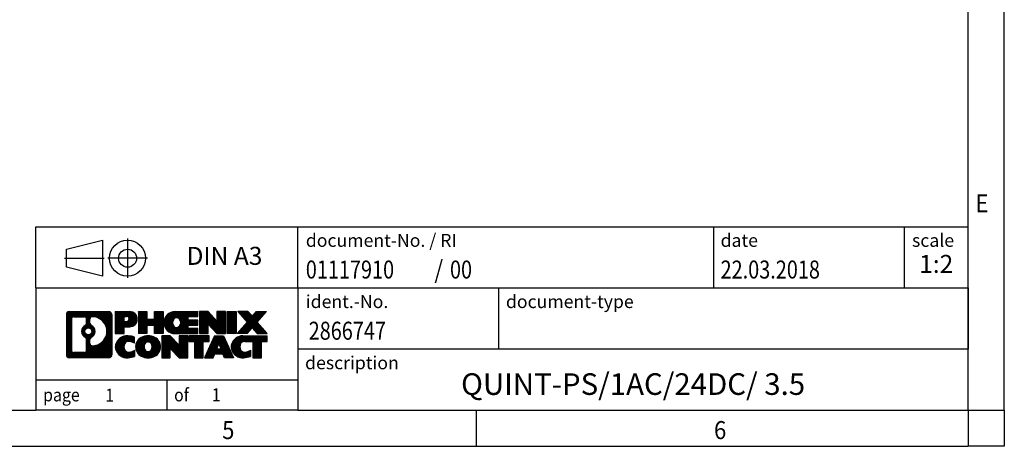
# Model space of a CAD drawing. Units: millimetres. Extents: x -1297 to -877, y -1215 to -918.
# Drawn here: x -1013 to -877, y -1215 to -1156 of the extents above; entities that cross this region are included whole.
import ezdxf

# ---------------------------------------------------------------- set-up
doc = ezdxf.new("R2010")
doc.units = ezdxf.units.MM
doc.linetypes.add('DOT_CENTER', pattern=[14, 12, -1, 0, -1])
doc.linetypes.add('PHANTOM', pattern=[13, 10, -1, 0, -1, 0, -1])
doc.layers.add('1', color=7, linetype='Continuous')
doc.styles.add('CONVERTER_11', font='txt.shx', dxfattribs={"width": 0.9})
doc.styles.add('CONVERTER_12', font='txt.shx', dxfattribs={"width": 0.81})
doc.styles.add('CONVERTER_13', font='txt.shx', dxfattribs={"width": 0.72})
doc.styles.add('CONVERTER_14', font='txt.shx', dxfattribs={"width": 0.855})
pattern_1 = [(45, (62.7811309658083, -72.3161373035813), (-0.1414213562373095, 0), [])]

# ---------------------------------------------------------------- blocks, each defined once
blk = doc.blocks.new('_rahmen', base_point=(-881.6344936962582, -1215.20573424324))
at = {"layer": '1', "linetype": 'Continuous'}
h = blk.add_hatch(dxfattribs=at)
h.set_pattern_fill('CUSTOM20', color=2, scale=0.1, angle=45, pattern_type=2)
h.set_pattern_definition(pattern_1)
edge = h.paths.add_edge_path()
edge.add_line((-1000.620842014962, -1196.923478858641), (-1000.620842014962, -1202.487989627841))
edge.add_arc((-1001.045086630346, -1202.487989627841), 0.4242446153830315, 270, 360, ccw=False)
edge.add_line((-1001.045086630346, -1202.912234243224), (-1006.518398721063, -1202.912234243224))
edge.add_arc((-1006.518398721063, -1202.487989627841), 0.4242446153830315, 180, 270, ccw=False)
edge.add_line((-1006.942643336446, -1202.487989627841), (-1006.942643336446, -1196.923478858641))
edge.add_arc((-1006.518398721063, -1196.923478858641), 0.424244615383941, 90, 180, ccw=False)
edge.add_line((-1006.518398721063, -1196.499234243257), (-1001.045086630346, -1196.499234243257))
edge.add_arc((-1001.045086630346, -1196.923478858641), 0.424244615383941, 0, 90, ccw=False)
edge = h.paths.add_edge_path(flags=16)
edge.add_arc((-1005.924504044316, -1201.883961764591), 0.3157169230760246, 180, 270)
edge.add_line((-1005.924504044316, -1202.199678687667), (-1004.448670783307, -1202.199678687667))
edge.add_arc((-1004.448670783307, -1201.883961764591), 0.3157169230760246, 270, 360)
edge.add_line((-1004.13295386023, -1201.883961764591), (-1004.13295386023, -1200.353190833059))
edge.add_arc((-1004.448670783307, -1200.353190833059), 0.3157169230769341, 0, 64.80558935139767)
edge.add_arc((-1003.926086335732, -1199.242361086996), 0.9118975235569475, 115.19441064851051, 244.8055893515139, ccw=False)
edge.add_arc((-1004.448670783307, -1198.131531340934), 0.3157169230765166, 295.1944106486199, 360)
edge.add_line((-1004.13295386023, -1198.131531340934), (-1004.13295386023, -1197.527506721873))
edge.add_arc((-1004.448670783307, -1197.527506721873), 0.3157169230769341, 0, 90)
edge.add_line((-1004.448670783307, -1197.211789798797), (-1005.924504044316, -1197.211789798797))
edge.add_arc((-1005.924504044316, -1197.527506721873), 0.3157169230757972, 90, 180)
edge.add_line((-1006.240220967392, -1197.527506721873), (-1006.240220967392, -1201.883961764591))
edge = h.paths.add_edge_path(flags=16)
edge.add_arc((-1003.348955357785, -1200.351502686965), 0.3157169230769098, 115.3740086782794, 180)
edge.add_line((-1003.664672280861, -1200.351502686965), (-1003.664672280861, -1200.93335409366))
edge.add_arc((-1003.348955357785, -1200.93335409366), 0.3157169230760246, 180, 269.8110329575211)
edge.add_arc((-1003.343339222475, -1199.230519146091), 2.018561131933151, 269.8110329575971, 450.1889670424029)
edge.add_arc((-1003.348955357785, -1197.527684198522), 0.315716923076013, 90.18896704247891, 180)
edge.add_line((-1003.664672280861, -1197.527684198522), (-1003.664672280861, -1198.133219487028))
edge.add_arc((-1003.348955357785, -1198.133219487028), 0.3157169230760246, 180, 244.6259913217029)
edge.add_arc((-1003.874998055873, -1199.242361086996), 0.9118481501446578, -64.62599132180969, 64.6259913217852, ccw=False)
edge = h.paths.add_edge_path(flags=16)
edge.add_arc((-1003.898813070545, -1199.242361086996), 0.470978932777939, 0, 360)
h = blk.add_hatch(dxfattribs=at)
h.set_pattern_fill('CUSTOM21', color=2, scale=0.1, angle=45, pattern_type=2)
h.set_pattern_definition(pattern_1)
edge = h.paths.add_edge_path()
edge.add_line((-1000.620842014962, -1196.923478858641), (-1000.620842014962, -1202.487989627841))
edge.add_arc((-1001.045086630346, -1202.487989627841), 0.4242446153830315, 270, 360, ccw=False)
edge.add_line((-1001.045086630346, -1202.912234243224), (-1006.518398721063, -1202.912234243224))
edge.add_arc((-1006.518398721063, -1202.487989627841), 0.4242446153830315, 180, 270, ccw=False)
edge.add_line((-1006.942643336446, -1202.487989627841), (-1006.942643336446, -1196.923478858641))
edge.add_arc((-1006.518398721063, -1196.923478858641), 0.424244615383941, 90, 180, ccw=False)
edge.add_line((-1006.518398721063, -1196.499234243257), (-1001.045086630346, -1196.499234243257))
edge.add_arc((-1001.045086630346, -1196.923478858641), 0.424244615383941, 0, 90, ccw=False)
edge = h.paths.add_edge_path(flags=16)
edge.add_arc((-1005.924504044316, -1201.883961764591), 0.3157169230760246, 180, 270)
edge.add_line((-1005.924504044316, -1202.199678687667), (-1004.448670783307, -1202.199678687667))
edge.add_arc((-1004.448670783307, -1201.883961764591), 0.3157169230760246, 270, 360)
edge.add_line((-1004.13295386023, -1201.883961764591), (-1004.13295386023, -1200.353190833059))
edge.add_arc((-1004.448670783307, -1200.353190833059), 0.3157169230769341, 0, 64.80558935139767)
edge.add_arc((-1003.926086335732, -1199.242361086996), 0.9118975235569475, 115.19441064851051, 244.8055893515139, ccw=False)
edge.add_arc((-1004.448670783307, -1198.131531340934), 0.3157169230765166, 295.1944106486199, 360)
edge.add_line((-1004.13295386023, -1198.131531340934), (-1004.13295386023, -1197.527506721873))
edge.add_arc((-1004.448670783307, -1197.527506721873), 0.3157169230769341, 0, 90)
edge.add_line((-1004.448670783307, -1197.211789798797), (-1005.924504044316, -1197.211789798797))
edge.add_arc((-1005.924504044316, -1197.527506721873), 0.3157169230757972, 90, 180)
edge.add_line((-1006.240220967392, -1197.527506721873), (-1006.240220967392, -1201.883961764591))
edge = h.paths.add_edge_path(flags=16)
edge.add_arc((-1003.348955357785, -1200.351502686965), 0.3157169230769098, 115.3740086782794, 180)
edge.add_line((-1003.664672280861, -1200.351502686965), (-1003.664672280861, -1200.93335409366))
edge.add_arc((-1003.348955357785, -1200.93335409366), 0.3157169230760246, 180, 269.8110329575211)
edge.add_arc((-1003.343339222475, -1199.230519146091), 2.018561131933151, 269.8110329575971, 450.1889670424029)
edge.add_arc((-1003.348955357785, -1197.527684198522), 0.315716923076013, 90.18896704247891, 180)
edge.add_line((-1003.664672280861, -1197.527684198522), (-1003.664672280861, -1198.133219487028))
edge.add_arc((-1003.348955357785, -1198.133219487028), 0.3157169230760246, 180, 244.6259913217029)
edge.add_arc((-1003.874998055873, -1199.242361086996), 0.9118481501446578, -64.62599132180969, 64.6259913217852, ccw=False)
edge = h.paths.add_edge_path(flags=16)
edge.add_arc((-1003.898813070545, -1199.242361086996), 0.470978932777939, 0, 360)
h = blk.add_hatch(dxfattribs=at)
h.set_pattern_fill('CUSTOM14', color=2, scale=0.1, angle=45, pattern_type=2)
h.set_pattern_definition(pattern_1)
edge = h.paths.add_edge_path()
edge.add_line((-998.1444529360609, -1198.609965525906), (-998.9032205238414, -1198.609965525906))
edge.add_line((-998.9032205238414, -1198.609965525906), (-998.9032205238414, -1199.55304376705))
edge.add_line((-998.9032205238414, -1199.55304376705), (-1000.143724934095, -1199.55304376705))
edge.add_line((-1000.143724934095, -1199.55304376705), (-1000.143724934095, -1196.499234243239))
edge.add_line((-1000.143724934095, -1196.499234243239), (-998.1444529360609, -1196.499234243239))
edge.add_arc((-998.1444529360609, -1197.554599884572), 1.055365641333992, -90, 90, ccw=False)
edge = h.paths.add_edge_path(flags=16)
edge.add_arc((-998.5859254622993, -1197.51520391335), 0.3528638246709761, 270, 450)
edge.add_line((-998.5859254622993, -1197.162340088679), (-998.9032205238414, -1197.162340088679))
edge.add_line((-998.9032205238414, -1197.162340088679), (-998.9032205238414, -1197.868067738021))
edge.add_line((-998.9032205238414, -1197.868067738021), (-998.5859254622993, -1197.868067738021))
h = blk.add_hatch(dxfattribs=at)
h.set_pattern_fill('CUSTOM15', color=2, scale=0.1, angle=45, pattern_type=2)
h.set_pattern_definition(pattern_1)
edge = h.paths.add_edge_path()
edge.add_line((-998.1444529360609, -1198.609965525906), (-998.9032205238414, -1198.609965525906))
edge.add_line((-998.9032205238414, -1198.609965525906), (-998.9032205238414, -1199.55304376705))
edge.add_line((-998.9032205238414, -1199.55304376705), (-1000.143724934095, -1199.55304376705))
edge.add_line((-1000.143724934095, -1199.55304376705), (-1000.143724934095, -1196.499234243239))
edge.add_line((-1000.143724934095, -1196.499234243239), (-998.1444529360609, -1196.499234243239))
edge.add_arc((-998.1444529360609, -1197.554599884572), 1.055365641333992, -90, 90, ccw=False)
edge = h.paths.add_edge_path(flags=16)
edge.add_arc((-998.5859254622993, -1197.51520391335), 0.3528638246709761, 270, 450)
edge.add_line((-998.5859254622993, -1197.162340088679), (-998.9032205238414, -1197.162340088679))
edge.add_line((-998.9032205238414, -1197.162340088679), (-998.9032205238414, -1197.868067738021))
edge.add_line((-998.9032205238414, -1197.868067738021), (-998.5859254622993, -1197.868067738021))
h = blk.add_hatch(dxfattribs=at)
h.set_pattern_fill('CUSTOM0', color=2, scale=0.1, angle=45, pattern_type=2)
h.set_pattern_definition(pattern_1)
h.paths.add_polyline_path([(-993.5117975100471, -1199.55304376705), (-994.7045902122136, -1199.55304376705), (-994.7045902122136, -1198.418771658206), (-995.754247790121, -1198.418771658206), (-995.754247790121, -1199.55304376705), (-996.9470404922876, -1199.55304376705), (-996.9470404922876, -1196.499234243239), (-995.754247790121, -1196.499234243239), (-995.754247790121, -1197.568067576573), (-994.7045902122136, -1197.568067576573), (-994.7045902122136, -1196.499234243239), (-993.5117975100471, -1196.499234243239)])
h = blk.add_hatch(dxfattribs=at)
h.set_pattern_fill('CUSTOM1', color=2, scale=0.1, angle=45, pattern_type=2)
h.set_pattern_definition(pattern_1)
h.paths.add_polyline_path([(-993.5117975100471, -1199.55304376705), (-994.7045902122136, -1199.55304376705), (-994.7045902122136, -1198.418771658206), (-995.754247790121, -1198.418771658206), (-995.754247790121, -1199.55304376705), (-996.9470404922876, -1199.55304376705), (-996.9470404922876, -1196.499234243239), (-995.754247790121, -1196.499234243239), (-995.754247790121, -1197.568067576573), (-994.7045902122136, -1197.568067576573), (-994.7045902122136, -1196.499234243239), (-993.5117975100471, -1196.499234243239)])
h = blk.add_hatch(dxfattribs=at)
h.set_pattern_fill('CUSTOM18', color=2, scale=0.1, angle=45, pattern_type=2)
h.set_pattern_definition(pattern_1)
edge = h.paths.add_edge_path()
edge.add_line((-988.6929149932926, -1197.197247848682), (-990.0288428197202, -1197.197247848682))
edge.add_line((-990.0288428197202, -1197.197247848682), (-990.0288428197202, -1197.677132202423))
edge.add_line((-990.0288428197202, -1197.677132202423), (-988.6929149932926, -1197.677132202423))
edge.add_line((-988.6929149932926, -1197.677132202423), (-988.6929149932926, -1198.375145807866))
edge.add_line((-988.6929149932926, -1198.375145807866), (-990.0288428197202, -1198.375145807866))
edge.add_line((-990.0288428197202, -1198.375145807866), (-990.0288428197202, -1198.855030161607))
edge.add_line((-990.0288428197202, -1198.855030161607), (-988.6929149932926, -1198.855030161607))
edge.add_line((-988.6929149932926, -1198.855030161607), (-988.6929149932926, -1199.55304376705))
edge.add_line((-988.6929149932926, -1199.55304376705), (-991.8432347170735, -1199.55304376705))
edge.add_arc((-991.8432347170735, -1198.026139005145), 1.526904761906053, 90, 270, ccw=False)
edge.add_line((-991.8432347170735, -1196.499234243239), (-988.6929149932926, -1196.499234243239))
edge.add_line((-988.6929149932926, -1196.499234243239), (-988.6929149932926, -1197.197247848682))
edge = h.paths.add_edge_path(flags=16)
edge.add_arc((-991.6269627069083, -1197.869407827024), 0.5179085730130512, 38.12041979709668, 141.8795802029111)
edge.add_arc((-991.4272226705621, -1198.026139005145), 0.7717997786797746, 141.879580202841, 218.1204197970926)
edge.add_arc((-991.6269627069083, -1198.182870183265), 0.5179085730131405, 218.1204197970889, 321.8795802029033)
edge.add_arc((-991.8267027432545, -1198.026139005145), 0.7717997786788939, 321.879580202897, 398.1204197971695)
h = blk.add_hatch(dxfattribs=at)
h.set_pattern_fill('CUSTOM19', color=2, scale=0.1, angle=45, pattern_type=2)
h.set_pattern_definition(pattern_1)
edge = h.paths.add_edge_path()
edge.add_line((-988.6929149932926, -1197.197247848682), (-990.0288428197202, -1197.197247848682))
edge.add_line((-990.0288428197202, -1197.197247848682), (-990.0288428197202, -1197.677132202423))
edge.add_line((-990.0288428197202, -1197.677132202423), (-988.6929149932926, -1197.677132202423))
edge.add_line((-988.6929149932926, -1197.677132202423), (-988.6929149932926, -1198.375145807866))
edge.add_line((-988.6929149932926, -1198.375145807866), (-990.0288428197202, -1198.375145807866))
edge.add_line((-990.0288428197202, -1198.375145807866), (-990.0288428197202, -1198.855030161607))
edge.add_line((-990.0288428197202, -1198.855030161607), (-988.6929149932926, -1198.855030161607))
edge.add_line((-988.6929149932926, -1198.855030161607), (-988.6929149932926, -1199.55304376705))
edge.add_line((-988.6929149932926, -1199.55304376705), (-991.8432347170735, -1199.55304376705))
edge.add_arc((-991.8432347170735, -1198.026139005145), 1.526904761906053, 90, 270, ccw=False)
edge.add_line((-991.8432347170735, -1196.499234243239), (-988.6929149932926, -1196.499234243239))
edge.add_line((-988.6929149932926, -1196.499234243239), (-988.6929149932926, -1197.197247848682))
edge = h.paths.add_edge_path(flags=16)
edge.add_arc((-991.6269627069083, -1197.869407827024), 0.5179085730130512, 38.12041979709668, 141.8795802029111)
edge.add_arc((-991.4272226705621, -1198.026139005145), 0.7717997786797746, 141.879580202841, 218.1204197970926)
edge.add_arc((-991.6269627069083, -1198.182870183265), 0.5179085730131405, 218.1204197970889, 321.8795802029033)
edge.add_arc((-991.8267027432545, -1198.026139005145), 0.7717997786788939, 321.879580202897, 398.1204197971695)
h = blk.add_hatch(dxfattribs=at)
h.set_pattern_fill('CUSTOM4', color=2, scale=0.1, angle=45, pattern_type=2)
h.set_pattern_definition(pattern_1)
h.paths.add_polyline_path([(-986.0210593404391, -1197.808009753444), (-987.2615637506932, -1196.499234243239), (-988.4543564528597, -1196.499234243239), (-988.4543564528597, -1199.55304376705), (-987.2615637506932, -1199.55304376705), (-987.2615637506932, -1198.244268256845), (-986.0210593404391, -1199.55304376705), (-984.8282666382725, -1199.55304376705), (-984.8282666382725, -1196.499234243239), (-986.0210593404391, -1196.499234243239)])
h = blk.add_hatch(dxfattribs=at)
h.set_pattern_fill('CUSTOM5', color=2, scale=0.1, angle=45, pattern_type=2)
h.set_pattern_definition(pattern_1)
h.paths.add_polyline_path([(-986.0210593404391, -1197.808009753444), (-987.2615637506932, -1196.499234243239), (-988.4543564528597, -1196.499234243239), (-988.4543564528597, -1199.55304376705), (-987.2615637506932, -1199.55304376705), (-987.2615637506932, -1198.244268256845), (-986.0210593404391, -1199.55304376705), (-984.8282666382725, -1199.55304376705), (-984.8282666382725, -1196.499234243239), (-986.0210593404391, -1196.499234243239)])
h = blk.add_hatch(dxfattribs=at)
h.set_pattern_fill('CUSTOM10', color=2, scale=0.1, angle=45, pattern_type=2)
h.set_pattern_definition(pattern_1)
h.paths.add_polyline_path([(-983.3492036875857, -1199.55304376705), (-984.5897080978386, -1199.55304376705), (-984.5897080978386, -1196.499234243239), (-983.3492036875857, -1196.499234243239)])
h = blk.add_hatch(dxfattribs=at)
h.set_pattern_fill('CUSTOM11', color=2, scale=0.1, angle=45, pattern_type=2)
h.set_pattern_definition(pattern_1)
h.paths.add_polyline_path([(-983.3492036875857, -1199.55304376705), (-984.5897080978386, -1199.55304376705), (-984.5897080978386, -1196.499234243239), (-983.3492036875857, -1196.499234243239)])
h = blk.add_hatch(dxfattribs=at)
h.set_pattern_fill('CUSTOM12', color=2, scale=0.1, angle=45, pattern_type=2)
h.set_pattern_definition(pattern_1)
h.paths.add_polyline_path([(-979.1267175219149, -1196.499234243239), (-980.4292471526815, -1197.972184773275), (-979.0312941057412, -1199.55304376705), (-980.4340183234895, -1199.55304376705), (-981.1306092615549, -1198.765311981756), (-981.8272001996207, -1199.55304376705), (-983.2299244173688, -1199.55304376705), (-981.8319713704285, -1197.972184773275), (-983.134501001196, -1196.499234243239), (-981.7317767834468, -1196.499234243239), (-981.1306092615549, -1197.179057564794), (-980.5294417396622, -1196.499234243239)])
h = blk.add_hatch(dxfattribs=at)
h.set_pattern_fill('CUSTOM13', color=2, scale=0.1, angle=45, pattern_type=2)
h.set_pattern_definition(pattern_1)
h.paths.add_polyline_path([(-979.1267175219149, -1196.499234243239), (-980.4292471526815, -1197.972184773275), (-979.0312941057412, -1199.55304376705), (-980.4340183234895, -1199.55304376705), (-981.1306092615549, -1198.765311981756), (-981.8272001996207, -1199.55304376705), (-983.2299244173688, -1199.55304376705), (-981.8319713704285, -1197.972184773275), (-983.134501001196, -1196.499234243239), (-981.7317767834468, -1196.499234243239), (-981.1306092615549, -1197.179057564794), (-980.5294417396622, -1196.499234243239)])
h = blk.add_hatch(dxfattribs=at)
h.set_pattern_fill('CUSTOM24', color=2, scale=0.1, angle=45, pattern_type=2)
h.set_pattern_definition(pattern_1)
edge = h.paths.add_edge_path()
edge.add_arc((-998.5189411036226, -1201.498119843354), 1.63969512394044, 84.84185523036614, 164.9381082228924)
edge.add_arc((-998.9380689470855, -1201.385329481319), 1.205656168391037, 164.938108222886, 195.0618917771035)
edge.add_arc((-998.5189411036226, -1201.272539119284), 1.639695123939762, 195.0618917771077, 275.1581447696339)
edge.add_arc((-998.8077971983586, -1198.072648536062), 4.852596863499065, 275.1581447696229, 285.9799912583526)
edge.add_line((-997.4718692812407, -1202.737730841863), (-997.4718692812407, -1201.86521383506))
edge.add_arc((-998.6499243232659, -1199.97486311591), 2.22738400897351, 288.44807611813, 301.9309089499615, ccw=False)
edge.add_arc((-998.2317565896049, -1201.228408891947), 0.9059297849855158, 246.6277221118834, 288.44807611813746, ccw=False)
edge.add_arc((-998.388196622307, -1201.590400910658), 0.5115800601944485, 208.5214732576157, 246.62772211181772, ccw=False)
edge.add_arc((-998.0108393642266, -1201.385329481319), 0.9410597353335216, 151.4785267422442, 208.5214732576828, ccw=False)
edge.add_arc((-998.388196622307, -1201.18025805198), 0.5115800601951536, 113.37227788818231, 151.4785267422724, ccw=False)
edge.add_arc((-998.2317565896049, -1201.54225007069), 0.9059297849847118, 71.5519238818444, 113.3722778881394, ccw=False)
edge.add_arc((-998.6499243232659, -1202.795795846727), 2.227384008973766, 58.06909105003848, 71.55192388186259, ccw=False)
edge.add_line((-997.4718692812407, -1200.905445127577), (-997.4718692812407, -1200.032928120774))
edge.add_arc((-998.8077971983586, -1204.698010426575), 4.852596863498158, 74.02000874164733, 84.84185523037584)
h = blk.add_hatch(dxfattribs=at)
h.set_pattern_fill('CUSTOM25', color=2, scale=0.1, angle=45, pattern_type=2)
h.set_pattern_definition(pattern_1)
edge = h.paths.add_edge_path()
edge.add_arc((-998.5189411036226, -1201.498119843354), 1.63969512394044, 84.84185523036614, 164.9381082228924)
edge.add_arc((-998.9380689470855, -1201.385329481319), 1.205656168391037, 164.938108222886, 195.0618917771035)
edge.add_arc((-998.5189411036226, -1201.272539119284), 1.639695123939762, 195.0618917771077, 275.1581447696339)
edge.add_arc((-998.8077971983586, -1198.072648536062), 4.852596863499065, 275.1581447696229, 285.9799912583526)
edge.add_line((-997.4718692812407, -1202.737730841863), (-997.4718692812407, -1201.86521383506))
edge.add_arc((-998.6499243232659, -1199.97486311591), 2.22738400897351, 288.44807611813, 301.9309089499615, ccw=False)
edge.add_arc((-998.2317565896049, -1201.228408891947), 0.9059297849855158, 246.6277221118834, 288.44807611813746, ccw=False)
edge.add_arc((-998.388196622307, -1201.590400910658), 0.5115800601944485, 208.5214732576157, 246.62772211181772, ccw=False)
edge.add_arc((-998.0108393642266, -1201.385329481319), 0.9410597353335216, 151.4785267422442, 208.5214732576828, ccw=False)
edge.add_arc((-998.388196622307, -1201.18025805198), 0.5115800601951536, 113.37227788818231, 151.4785267422724, ccw=False)
edge.add_arc((-998.2317565896049, -1201.54225007069), 0.9059297849847118, 71.5519238818444, 113.3722778881394, ccw=False)
edge.add_arc((-998.6499243232659, -1202.795795846727), 2.227384008973766, 58.06909105003848, 71.55192388186259, ccw=False)
edge.add_line((-997.4718692812407, -1200.905445127577), (-997.4718692812407, -1200.032928120774))
edge.add_arc((-998.8077971983586, -1204.698010426575), 4.852596863498158, 74.02000874164733, 84.84185523037584)
h = blk.add_hatch(dxfattribs=at)
h.set_pattern_fill('CUSTOM16', color=2, scale=0.1, angle=45, pattern_type=2)
h.set_pattern_definition(pattern_1)
edge = h.paths.add_edge_path()
edge.add_arc((-995.5879101877018, -1201.923904491622), 2.065479772209046, 62.4518518243133, 117.5481481756616)
edge.add_arc((-995.8688500795352, -1201.385329481319), 1.458034083651995, 117.5481481756546, 242.4518518243412)
edge.add_arc((-995.5879101877018, -1200.846754471016), 2.065479772208573, 242.4518518243384, 297.5481481756867)
edge.add_arc((-995.3069702958686, -1201.385329481319), 1.458034083652319, 297.5481481756983, 422.4518518243058)
edge = h.paths.add_edge_path(flags=16)
edge.add_arc((-995.7876502240482, -1201.385329481319), 0.7717997786794554, 321.8795802028439, 398.1204197971695)
edge.add_arc((-995.5879101877018, -1201.228598303198), 0.5179085730128722, 38.12041979711221, 141.8795802029111)
edge.add_arc((-995.3881701513558, -1201.385329481319), 0.7717997786795957, 141.8795802028306, 218.1204197971561)
edge.add_arc((-995.5879101877018, -1201.542060659439), 0.5179085730138424, 218.1204197971879, 321.8795802027889)
h = blk.add_hatch(dxfattribs=at)
h.set_pattern_fill('CUSTOM17', color=2, scale=0.1, angle=45, pattern_type=2)
h.set_pattern_definition(pattern_1)
edge = h.paths.add_edge_path()
edge.add_arc((-995.5879101877018, -1201.923904491622), 2.065479772209046, 62.4518518243133, 117.5481481756616)
edge.add_arc((-995.8688500795352, -1201.385329481319), 1.458034083651995, 117.5481481756546, 242.4518518243412)
edge.add_arc((-995.5879101877018, -1200.846754471016), 2.065479772208573, 242.4518518243384, 297.5481481756867)
edge.add_arc((-995.3069702958686, -1201.385329481319), 1.458034083652319, 297.5481481756983, 422.4518518243058)
edge = h.paths.add_edge_path(flags=16)
edge.add_arc((-995.7876502240482, -1201.385329481319), 0.7717997786794554, 321.8795802028439, 398.1204197971695)
edge.add_arc((-995.5879101877018, -1201.228598303198), 0.5179085730128722, 38.12041979711221, 141.8795802029111)
edge.add_arc((-995.3881701513558, -1201.385329481319), 0.7717997786795957, 141.8795802028306, 218.1204197971561)
edge.add_arc((-995.5879101877018, -1201.542060659439), 0.5179085730138424, 218.1204197971879, 321.8795802027889)
h = blk.add_hatch(dxfattribs=at)
h.set_pattern_fill('CUSTOM2', color=2, scale=0.1, angle=45, pattern_type=2)
h.set_pattern_definition(pattern_1)
h.paths.add_polyline_path([(-991.2694981608588, -1201.167200229618), (-992.5100025711117, -1199.858424719413), (-993.7027952732793, -1199.858424719413), (-993.7027952732793, -1202.912234243224), (-992.5100025711117, -1202.912234243224), (-992.5100025711117, -1201.60345873302), (-991.2694981608588, -1202.912234243224), (-990.0767054586925, -1202.912234243224), (-990.0767054586925, -1199.858424719413), (-991.2694981608588, -1199.858424719413)])
h = blk.add_hatch(dxfattribs=at)
h.set_pattern_fill('CUSTOM3', color=2, scale=0.1, angle=45, pattern_type=2)
h.set_pattern_definition(pattern_1)
h.paths.add_polyline_path([(-991.2694981608588, -1201.167200229618), (-992.5100025711117, -1199.858424719413), (-993.7027952732793, -1199.858424719413), (-993.7027952732793, -1202.912234243224), (-992.5100025711117, -1202.912234243224), (-992.5100025711117, -1201.60345873302), (-991.2694981608588, -1202.912234243224), (-990.0767054586925, -1202.912234243224), (-990.0767054586925, -1199.858424719413), (-991.2694981608588, -1199.858424719413)])
h = blk.add_hatch(dxfattribs=at)
h.set_pattern_fill('CUSTOM6', color=2, scale=0.1, angle=45, pattern_type=2)
h.set_pattern_definition(pattern_1)
h.paths.add_polyline_path([(-987.1185795573185, -1199.858424719413), (-989.9335703344323, -1199.858424719413), (-989.9335703344323, -1200.643690025537), (-989.1224712969577, -1200.643690025537), (-989.1224712969577, -1202.912234243224), (-987.9296785947912, -1202.912234243224), (-987.9296785947912, -1200.643690025537), (-987.1185795573185, -1200.643690025537)])
h = blk.add_hatch(dxfattribs=at)
h.set_pattern_fill('CUSTOM7', color=2, scale=0.1, angle=45, pattern_type=2)
h.set_pattern_definition(pattern_1)
h.paths.add_polyline_path([(-987.1185795573185, -1199.858424719413), (-989.9335703344323, -1199.858424719413), (-989.9335703344323, -1200.643690025537), (-989.1224712969577, -1200.643690025537), (-989.1224712969577, -1202.912234243224), (-987.9296785947912, -1202.912234243224), (-987.9296785947912, -1200.643690025537), (-987.1185795573185, -1200.643690025537)])
h = blk.add_hatch(dxfattribs=at)
h.set_pattern_fill('CUSTOM8', color=2, scale=0.1, angle=45, pattern_type=2)
h.set_pattern_definition(pattern_1)
h.paths.add_polyline_path([(-984.9801521013716, -1202.912234243224), (-985.1916321548474, -1202.371273699007), (-986.3240737315214, -1202.371273699007), (-986.5355537849971, -1202.912234243224), (-987.77605819525, -1202.912234243224), (-986.3781051483109, -1199.858424719413), (-985.1376007380579, -1199.858424719413), (-983.7396476911177, -1202.912234243224)])
h.paths.add_polyline_path([(-986.0580181803762, -1201.6907104337), (-985.7578529431839, -1200.922895467713), (-985.4576877059937, -1201.6907104337)], flags=16)
h = blk.add_hatch(dxfattribs=at)
h.set_pattern_fill('CUSTOM9', color=2, scale=0.1, angle=45, pattern_type=2)
h.set_pattern_definition(pattern_1)
h.paths.add_polyline_path([(-984.9801521013716, -1202.912234243224), (-985.1916321548474, -1202.371273699007), (-986.3240737315214, -1202.371273699007), (-986.5355537849971, -1202.912234243224), (-987.77605819525, -1202.912234243224), (-986.3781051483109, -1199.858424719413), (-985.1376007380579, -1199.858424719413), (-983.7396476911177, -1202.912234243224)])
h.paths.add_polyline_path([(-986.0580181803762, -1201.6907104337), (-985.7578529431839, -1200.922895467713), (-985.4576877059937, -1201.6907104337)], flags=16)
h = blk.add_hatch(dxfattribs=at)
h.set_pattern_fill('CUSTOM22', color=2, scale=0.1, angle=45, pattern_type=2)
h.set_pattern_definition(pattern_1)
edge = h.paths.add_edge_path()
edge.add_line((-979.0312941057412, -1200.643690025537), (-979.8423931432146, -1200.643690025537))
edge.add_line((-979.8423931432146, -1200.643690025537), (-979.8423931432146, -1202.912234243224))
edge.add_line((-979.8423931432146, -1202.912234243224), (-981.0351858453823, -1202.912234243224))
edge.add_line((-981.0351858453823, -1202.912234243224), (-981.0351858453823, -1200.643690025537))
edge.add_line((-981.0351858453823, -1200.643690025537), (-982.1388251449504, -1200.643690025537))
edge.add_arc((-982.1388251449504, -1201.598213032363), 0.9545230068260935, 90, 109.337143219422)
edge.add_arc((-982.285495143054, -1201.18025805198), 0.5115800601946194, 109.3371432194738, 151.4785267424451)
edge.add_arc((-981.9081378849726, -1201.385329481319), 0.9410597353349766, 151.4785267423711, 208.5214732576775)
edge.add_arc((-982.285495143054, -1201.590400910658), 0.5115800601959901, 208.5214732576668, 246.6277221118294)
edge.add_arc((-982.1290551103509, -1201.228408891947), 0.9059297849858766, 246.6277221118306, 288.4480761180692)
edge.add_arc((-982.5472228440129, -1199.974863115911), 2.227384008972611, 288.4480761181346, 301.9309089499367)
edge.add_line((-981.369167801989, -1201.865213835061), (-981.369167801989, -1202.737730841864))
edge.add_arc((-982.7050957191057, -1198.072648536062), 4.852596863499167, 275.1581447696363, 285.97999125833604, ccw=False)
edge.add_arc((-982.4162396243698, -1201.272539119284), 1.639695123940421, 195.0618917771015, 275.1581447696774, ccw=False)
edge.add_arc((-982.8353674678315, -1201.385329481319), 1.205656168392903, 164.9381082229099, 195.0618917770797, ccw=False)
edge.add_arc((-982.4162396243698, -1201.498119843354), 1.639695123940101, 90, 164.9381082228985, ccw=False)
edge.add_line((-982.4162396243698, -1199.858424719414), (-979.0312941057412, -1199.858424719413))
edge.add_line((-979.0312941057412, -1199.858424719413), (-979.0312941057412, -1200.643690025537))
h = blk.add_hatch(dxfattribs=at)
h.set_pattern_fill('CUSTOM23', color=2, scale=0.1, angle=45, pattern_type=2)
h.set_pattern_definition(pattern_1)
edge = h.paths.add_edge_path()
edge.add_line((-979.0312941057412, -1200.643690025537), (-979.8423931432146, -1200.643690025537))
edge.add_line((-979.8423931432146, -1200.643690025537), (-979.8423931432146, -1202.912234243224))
edge.add_line((-979.8423931432146, -1202.912234243224), (-981.0351858453823, -1202.912234243224))
edge.add_line((-981.0351858453823, -1202.912234243224), (-981.0351858453823, -1200.643690025537))
edge.add_line((-981.0351858453823, -1200.643690025537), (-982.1388251449504, -1200.643690025537))
edge.add_arc((-982.1388251449504, -1201.598213032363), 0.9545230068260935, 90, 109.337143219422)
edge.add_arc((-982.285495143054, -1201.18025805198), 0.5115800601946194, 109.3371432194738, 151.4785267424451)
edge.add_arc((-981.9081378849726, -1201.385329481319), 0.9410597353349766, 151.4785267423711, 208.5214732576775)
edge.add_arc((-982.285495143054, -1201.590400910658), 0.5115800601959901, 208.5214732576668, 246.6277221118294)
edge.add_arc((-982.1290551103509, -1201.228408891947), 0.9059297849858766, 246.6277221118306, 288.4480761180692)
edge.add_arc((-982.5472228440129, -1199.974863115911), 2.227384008972611, 288.4480761181346, 301.9309089499367)
edge.add_line((-981.369167801989, -1201.865213835061), (-981.369167801989, -1202.737730841864))
edge.add_arc((-982.7050957191057, -1198.072648536062), 4.852596863499167, 275.1581447696363, 285.97999125833604, ccw=False)
edge.add_arc((-982.4162396243698, -1201.272539119284), 1.639695123940421, 195.0618917771015, 275.1581447696774, ccw=False)
edge.add_arc((-982.8353674678315, -1201.385329481319), 1.205656168392903, 164.9381082229099, 195.0618917770797, ccw=False)
edge.add_arc((-982.4162396243698, -1201.498119843354), 1.639695123940101, 90, 164.9381082228985, ccw=False)
edge.add_line((-982.4162396243698, -1199.858424719414), (-979.0312941057412, -1199.858424719413))
edge.add_line((-979.0312941057412, -1199.858424719413), (-979.0312941057412, -1200.643690025537))
at = {"color": 2, "linetype": 'Continuous'}
for p, q in [((-1006.942643336446, -1196.923478858641), (-1006.942643336446, -1202.487989627841)), ((-1006.518398721063, -1196.499234243257), (-1001.045086630346, -1196.499234243257)), ((-1000.620842014962, -1196.923478858641), (-1000.620842014962, -1202.487989627841)), ((-1000.143724934095, -1196.499234243239), (-1000.143724934095, -1199.55304376705)), ((-1000.143724934095, -1196.499234243239), (-998.1444529360609, -1196.499234243239)), ((-996.9470404922876, -1196.499234243239), (-995.754247790121, -1196.499234243239)), ((-996.9470404922876, -1196.499234243239), (-996.9470404922876, -1199.55304376705)), ((-995.754247790121, -1196.499234243239), (-995.754247790121, -1197.568067576573)), ((-994.7045902122136, -1196.499234243239), (-993.5117975100471, -1196.499234243239)), ((-994.7045902122136, -1197.568067576573), (-994.7045902122136, -1196.499234243239)), ((-993.5117975100471, -1196.499234243239), (-993.5117975100471, -1199.55304376705)), ((-991.8432347170735, -1196.499234243239), (-988.6929149932926, -1196.499234243239)), ((-988.6929149932926, -1197.197247848682), (-988.6929149932926, -1196.499234243239)), ((-988.4543564528597, -1196.499234243239), (-988.4543564528597, -1199.55304376705)), ((-987.2615637506932, -1196.499234243239), (-988.4543564528597, -1196.499234243239)), ((-986.0210593404391, -1197.808009753444), (-987.2615637506932, -1196.499234243239)), ((-986.0210593404391, -1196.499234243239), (-986.0210593404391, -1197.808009753444)), ((-984.8282666382725, -1196.499234243239), (-986.0210593404391, -1196.499234243239)), ((-984.8282666382725, -1199.55304376705), (-984.8282666382725, -1196.499234243239)), ((-984.5897080978386, -1196.499234243239), (-983.3492036875857, -1196.499234243239)), ((-984.5897080978386, -1199.55304376705), (-984.5897080978386, -1196.499234243239)), ((-983.3492036875857, -1196.499234243239), (-983.3492036875857, -1199.55304376705)), ((-981.7317767834468, -1196.499234243239), (-983.134501001196, -1196.499234243239)), ((-983.134501001196, -1196.499234243239), (-981.8319713704285, -1197.972184773275)), ((-981.7317767834468, -1196.499234243239), (-981.1306092615549, -1197.179057564794)), ((-981.1306092615549, -1197.179057564794), (-980.5294417396622, -1196.499234243239)), ((-980.5294417396622, -1196.499234243239), (-979.1267175219149, -1196.499234243239)), ((-980.4292471526815, -1197.972184773275), (-979.1267175219149, -1196.499234243239)), ((-1006.240220967392, -1197.527506721873), (-1006.240220967392, -1201.883961764591)), ((-1005.924504044316, -1197.211789798797), (-1004.448670783307, -1197.211789798797)), ((-1004.13295386023, -1198.131531340934), (-1004.13295386023, -1197.527506721873)), ((-1003.664672280861, -1198.133219487028), (-1003.664672280861, -1197.527684198522)), ((-998.9032205238414, -1197.162340088679), (-998.5859254622993, -1197.162340088679)), ((-998.9032205238414, -1197.868067738021), (-998.9032205238414, -1197.162340088679)), ((-998.9032205238414, -1197.868067738021), (-998.5859254622993, -1197.868067738021)), ((-995.754247790121, -1197.568067576573), (-994.7045902122136, -1197.568067576573)), ((-990.0288428197202, -1197.677132202423), (-990.0288428197202, -1197.197247848682)), ((-990.0288428197202, -1197.197247848682), (-988.6929149932926, -1197.197247848682)), ((-988.6929149932926, -1197.677132202423), (-990.0288428197202, -1197.677132202423)), ((-988.6929149932926, -1198.375145807866), (-988.6929149932926, -1197.677132202423)), ((-987.2615637506932, -1199.55304376705), (-987.2615637506932, -1198.244268256845)), ((-987.2615637506932, -1198.244268256845), (-986.0210593404391, -1199.55304376705)), ((-983.2299244173688, -1199.55304376705), (-981.8319713704285, -1197.972184773275)), ((-980.4292471526815, -1197.972184773275), (-979.0312941057412, -1199.55304376705)), ((-1000.143724934095, -1199.55304376705), (-998.9032205238414, -1199.55304376705)), ((-998.9032205238414, -1198.609965525906), (-998.1444529360609, -1198.609965525906)), ((-998.9032205238414, -1199.55304376705), (-998.9032205238414, -1198.609965525906)), ((-995.754247790121, -1199.55304376705), (-996.9470404922876, -1199.55304376705)), ((-995.754247790121, -1198.418771658206), (-995.754247790121, -1199.55304376705)), ((-994.7045902122136, -1198.418771658206), (-995.754247790121, -1198.418771658206)), ((-994.7045902122136, -1199.55304376705), (-994.7045902122136, -1198.418771658206)), ((-993.5117975100471, -1199.55304376705), (-994.7045902122136, -1199.55304376705)), ((-991.8432347170735, -1199.55304376705), (-988.6929149932926, -1199.55304376705)), ((-990.0288428197202, -1198.375145807866), (-988.6929149932926, -1198.375145807866)), ((-990.0288428197202, -1198.855030161607), (-990.0288428197202, -1198.375145807866)), ((-988.6929149932926, -1198.855030161607), (-990.0288428197202, -1198.855030161607)), ((-988.6929149932926, -1199.55304376705), (-988.6929149932926, -1198.855030161607)), ((-988.4543564528597, -1199.55304376705), (-987.2615637506932, -1199.55304376705)), ((-986.0210593404391, -1199.55304376705), (-984.8282666382725, -1199.55304376705)), ((-983.3492036875857, -1199.55304376705), (-984.5897080978386, -1199.55304376705)), ((-981.8272001996207, -1199.55304376705), (-983.2299244173688, -1199.55304376705)), ((-981.8272001996207, -1199.55304376705), (-981.1306092615549, -1198.765311981756)), ((-981.1306092615549, -1198.765311981756), (-980.4340183234895, -1199.55304376705)), ((-980.4340183234895, -1199.55304376705), (-979.0312941057412, -1199.55304376705)), ((-1004.13295386023, -1201.883961764591), (-1004.13295386023, -1200.353190833059)), ((-1003.664672280861, -1200.93335409366), (-1003.664672280861, -1200.351502686965)), ((-997.4718692812407, -1200.905445127577), (-997.4718692812407, -1200.032928120774)), ((-993.7027952732793, -1199.858424719413), (-993.7027952732793, -1202.912234243224)), ((-992.5100025711117, -1199.858424719413), (-993.7027952732793, -1199.858424719413)), ((-991.2694981608588, -1201.167200229618), (-992.5100025711117, -1199.858424719413)), ((-990.0767054586925, -1199.858424719413), (-991.2694981608588, -1199.858424719413)), ((-991.2694981608588, -1199.858424719413), (-991.2694981608588, -1201.167200229618)), ((-990.0767054586925, -1202.912234243224), (-990.0767054586925, -1199.858424719413)), ((-987.1185795573185, -1199.858424719413), (-989.9335703344323, -1199.858424719413)), ((-989.9335703344323, -1199.858424719413), (-989.9335703344323, -1200.643690025537)), ((-989.9335703344323, -1200.643690025537), (-989.1224712969577, -1200.643690025537)), ((-989.1224712969577, -1200.643690025537), (-989.1224712969577, -1202.912234243224)), ((-987.9296785947912, -1200.643690025537), (-987.1185795573185, -1200.643690025537)), ((-987.9296785947912, -1202.912234243224), (-987.9296785947912, -1200.643690025537)), ((-986.3781051483109, -1199.858424719413), (-987.77605819525, -1202.912234243224)), ((-987.1185795573185, -1200.643690025537), (-987.1185795573185, -1199.858424719413)), ((-986.3781051483109, -1199.858424719413), (-985.1376007380579, -1199.858424719413)), ((-986.0580181803762, -1201.6907104337), (-985.7578529431839, -1200.922895467713)), ((-985.4576877059937, -1201.6907104337), (-985.7578529431839, -1200.922895467713)), ((-985.1376007380579, -1199.858424719413), (-983.7396476911177, -1202.912234243224)), ((-982.4162396243698, -1199.858424719414), (-979.0312941057412, -1199.858424719413)), ((-982.1388251449504, -1200.643690025537), (-981.0351858453823, -1200.643690025537)), ((-981.0351858453823, -1200.643690025537), (-981.0351858453823, -1202.912234243224)), ((-979.8423931432146, -1200.643690025537), (-979.0312941057412, -1200.643690025537)), ((-979.8423931432146, -1202.912234243224), (-979.8423931432146, -1200.643690025537)), ((-979.0312941057412, -1200.643690025537), (-979.0312941057412, -1199.858424719413)), ((-1004.448670783307, -1202.199678687667), (-1005.924504044316, -1202.199678687667)), ((-997.4718692812407, -1201.86521383506), (-997.4718692812407, -1202.737730841863)), ((-992.5100025711117, -1202.912234243224), (-992.5100025711117, -1201.60345873302)), ((-992.5100025711117, -1201.60345873302), (-991.2694981608588, -1202.912234243224)), ((-986.5355537849971, -1202.912234243224), (-986.3240737315214, -1202.371273699007)), ((-986.3240737315214, -1202.371273699007), (-985.1916321548474, -1202.371273699007)), ((-986.0580181803762, -1201.6907104337), (-985.4576877059937, -1201.6907104337)), ((-984.9801521013716, -1202.912234243224), (-985.1916321548474, -1202.371273699007)), ((-981.369167801989, -1201.865213835061), (-981.369167801989, -1202.737730841864)), ((-1001.045086630346, -1202.912234243224), (-1006.518398721063, -1202.912234243224)), ((-993.7027952732793, -1202.912234243224), (-992.5100025711117, -1202.912234243224)), ((-991.2694981608588, -1202.912234243224), (-990.0767054586925, -1202.912234243224)), ((-989.1224712969577, -1202.912234243224), (-987.9296785947912, -1202.912234243224)), ((-987.77605819525, -1202.912234243224), (-986.5355537849971, -1202.912234243224)), ((-983.7396476911177, -1202.912234243224), (-984.9801521013716, -1202.912234243224)), ((-981.0351858453823, -1202.912234243224), (-979.8423931432146, -1202.912234243224))]:
    blk.add_line(p, q, dxfattribs=at)
blk.add_circle((-1003.898813070545, -1199.242361086996), 0.470978932777939, dxfattribs=at)
for centre, radius, start, end in [((-1006.518398721063, -1196.923478858641), 0.424244615383941, 90, 180), ((-1001.045086630346, -1196.923478858641), 0.424244615383941, 0, 90), ((-998.1444529360609, -1197.554599884572), 1.055365641333992, 270, 90), ((-991.8432347170735, -1198.026139005145), 1.526904761906053, 90, 270), ((-1005.924504044316, -1197.527506721873), 0.3157169230757972, 90, 180), ((-1004.448670783307, -1197.527506721873), 0.3157169230769341, 0, 90), ((-1004.448670783307, -1198.131531340934), 0.3157169230765166, 295.1944106486199, 0), ((-1003.348955357785, -1197.527684198522), 0.315716923076013, 90.18896704247891, 180), ((-1003.348955357785, -1198.133219487028), 0.3157169230760246, 180, 244.6259913217029), ((-1003.343339222475, -1199.230519146091), 2.018561131933151, 269.8110329575971, 90.18896704240287), ((-998.5859254622993, -1197.51520391335), 0.3528638246709761, 270, 90), ((-991.4272226705621, -1198.026139005145), 0.7717997786797746, 141.879580202841, 218.1204197970926), ((-991.6269627069083, -1197.869407827024), 0.5179085730130512, 38.12041979709668, 141.8795802029111), ((-991.8267027432545, -1198.026139005145), 0.7717997786788939, 321.879580202897, 38.1204197971694), ((-1003.926086335732, -1199.242361086996), 0.9118975235569475, 115.1944106485105, 244.8055893515139), ((-1003.874998055873, -1199.242361086996), 0.9118481501446578, 295.3740086781903, 64.6259913217852), ((-991.6269627069083, -1198.182870183265), 0.5179085730131405, 218.1204197970889, 321.8795802029033), ((-1004.448670783307, -1200.353190833059), 0.3157169230769341, 0, 64.80558935139767), ((-1003.348955357785, -1200.351502686965), 0.3157169230769098, 115.3740086782794, 180), ((-1003.348955357785, -1200.93335409366), 0.3157169230760246, 180, 269.8110329575211), ((-998.5189411036226, -1201.498119843354), 1.63969512394044, 84.84185523036614, 164.9381082228924), ((-998.0108393642266, -1201.385329481319), 0.9410597353335216, 151.4785267422442, 208.5214732576828), ((-998.388196622307, -1201.18025805198), 0.5115800601951536, 113.3722778881823, 151.4785267422724), ((-998.2317565896049, -1201.54225007069), 0.9059297849847118, 71.55192388184437, 113.3722778881394), ((-998.8077971983586, -1204.698010426575), 4.852596863498158, 74.02000874164733, 84.84185523037584), ((-998.6499243232659, -1202.795795846727), 2.227384008973766, 58.06909105003847, 71.5519238818626), ((-995.8688500795352, -1201.385329481319), 1.458034083651995, 117.5481481756546, 242.4518518243412), ((-995.5879101877018, -1201.923904491622), 2.065479772209046, 62.4518518243133, 117.5481481756616), ((-995.3881701513558, -1201.385329481319), 0.7717997786795957, 141.8795802028306, 218.1204197971561), ((-995.5879101877018, -1201.228598303198), 0.5179085730128722, 38.12041979711221, 141.8795802029111), ((-995.7876502240482, -1201.385329481319), 0.7717997786794554, 321.8795802028439, 38.1204197971694), ((-995.3069702958686, -1201.385329481319), 1.458034083652319, 297.5481481756983, 62.4518518243058), ((-982.4162396243698, -1201.498119843354), 1.639695123940101, 90, 164.9381082228985), ((-981.9081378849726, -1201.385329481319), 0.9410597353349766, 151.4785267423711, 208.5214732576775), ((-982.285495143054, -1201.18025805198), 0.5115800601946194, 109.3371432194738, 151.4785267424451), ((-982.1388251449504, -1201.598213032363), 0.9545230068260935, 90, 109.337143219422), ((-1005.924504044316, -1201.883961764591), 0.3157169230760246, 180, 270), ((-1004.448670783307, -1201.883961764591), 0.3157169230760246, 270, 0), ((-998.9380689470855, -1201.385329481319), 1.205656168391037, 164.938108222886, 195.0618917771035), ((-998.5189411036226, -1201.272539119284), 1.639695123939762, 195.0618917771077, 275.1581447696339), ((-998.388196622307, -1201.590400910658), 0.5115800601944485, 208.5214732576157, 246.6277221118177), ((-998.2317565896049, -1201.228408891947), 0.9059297849855158, 246.6277221118835, 288.4480761181375), ((-998.6499243232659, -1199.97486311591), 2.22738400897351, 288.44807611813, 301.9309089499615), ((-995.5879101877018, -1201.542060659439), 0.5179085730138424, 218.1204197971879, 321.8795802027889), ((-982.8353674678315, -1201.385329481319), 1.205656168392903, 164.9381082229099, 195.0618917770796), ((-982.4162396243698, -1201.272539119284), 1.639695123940421, 195.0618917771015, 275.1581447696774), ((-982.285495143054, -1201.590400910658), 0.5115800601959901, 208.5214732576668, 246.6277221118294), ((-982.1290551103509, -1201.228408891947), 0.9059297849858766, 246.6277221118306, 288.4480761180692), ((-982.5472228440129, -1199.974863115911), 2.227384008972611, 288.4480761181346, 301.9309089499367), ((-1006.518398721063, -1202.487989627841), 0.4242446153830315, 180, 270), ((-1001.045086630346, -1202.487989627841), 0.4242446153830315, 270, 0), ((-998.8077971983586, -1198.072648536062), 4.852596863499065, 275.1581447696229, 285.9799912583526), ((-995.5879101877018, -1200.846754471016), 2.065479772208573, 242.4518518243384, 297.5481481756867), ((-982.7050957191057, -1198.072648536062), 4.852596863499167, 275.1581447696363, 285.979991258336)]:
    blk.add_arc(centre, radius, start, end, dxfattribs=at)
at = {"layer": '1', "color": 6, "linetype": 'Continuous'}
for p, q in [((-881.6344936962593, -1188.95573424324), (-881.6344936962583, -1152.80573424324)), ((-1011.179298223008, -1184.70573424324), (-881.6344936962565, -1184.70573424324)), ((-881.6344936962565, -1193.20573424324), (-881.6344936962565, -1184.70573424324)), ((-881.6344936962582, -1193.20573424324), (-881.6344936962593, -1188.95573424324)), ((-1011.179298223008, -1193.20573424324), (-974.7792982230083, -1193.20573424324)), ((-974.7792982230083, -1193.20573424324), (-881.6344936962565, -1193.20573424324)), ((-881.6344936962565, -1193.20573424324), (-881.634493696257, -1201.70573424324)), ((-881.6344936962587, -1201.70573424324), (-881.6344936962582, -1193.20573424324)), ((-881.6344936962583, -1210.20573424324), (-881.634493696257, -1201.70573424324)), ((-881.6344936962583, -1210.20573424324), (-881.6344936962587, -1201.70573424324)), ((-1154.967827029591, -1210.20573424324), (-1011.179298223008, -1210.205734243243)), ((-992.9792982230083, -1210.20573424324), (-1011.179298223008, -1210.20573424324)), ((-975.1344936962582, -1210.20573424324), (-992.9792982230083, -1210.20573424324)), ((-974.7792982230083, -1210.20573424324), (-975.1344936962582, -1210.20573424324)), ((-974.7792982230083, -1210.20573424324), (-925.1344936962582, -1210.20573424324)), ((-949.9678270295917, -1210.20573424324), (-881.6344936962583, -1210.20573424324)), ((-925.1344936962582, -1210.20573424324), (-881.6344936962583, -1210.20573424324))]:
    blk.add_line(p, q, dxfattribs=at)
at = {"layer": '1', "color": 2, "linetype": 'Continuous'}
for p, q in [((-876.6344936962607, -1210.20573424324), (-876.6344936962607, -1152.80573424324)), ((-1006.942643336446, -1187.830734243241), (-1001.942643336446, -1186.580734243241)), ((-1001.942643336446, -1186.580734243241), (-1001.942643336446, -1191.580734243241)), ((-1006.942643336446, -1190.330734243241), (-1006.942643336446, -1187.830734243241)), ((-1001.942643336446, -1191.580734243241), (-1006.942643336446, -1190.330734243241)), ((-949.9678270295917, -1215.20573424324), (-949.9678270295917, -1210.20573424324)), ((-876.6344936962607, -1210.20573424324), (-876.6344936962607, -1215.20573424324)), ((-1018.301160362925, -1215.20573424324), (-949.9678270295917, -1215.20573424324)), ((-949.9678270295917, -1215.20573424324), (-881.6344936962582, -1215.20573424324)), ((-876.6344936962607, -1215.20573424324), (-881.6344936962582, -1215.20573424324))]:
    blk.add_line(p, q, dxfattribs=at)
at = {"layer": '1', "color": 7, "linetype": 'Continuous'}
for p, q in [((-1011.179298223008, -1193.20573424324), (-1011.179298223008, -1184.70573424324)), ((-974.7792982230083, -1193.20573424324), (-974.7792982230083, -1184.70573424324)), ((-917.0529019779353, -1184.70573424324), (-917.0529019779353, -1193.20573424324)), ((-890.5529019779357, -1184.70573424324), (-890.5529019779357, -1193.20573424324)), ((-1011.179298223008, -1193.20573424324), (-1011.179298223008, -1205.95573424324)), ((-974.7792982230083, -1193.20573424324), (-974.7792982230083, -1205.95573424324)), ((-946.8792982230083, -1201.70573424324), (-946.8792982230083, -1193.20573424324)), ((-881.634493696257, -1201.70573424324), (-974.7792982230083, -1201.70573424324)), ((-1011.179298223008, -1205.95573424324), (-1011.179298223008, -1210.20573424324)), ((-1011.179298223008, -1205.95573424324), (-992.9792982230083, -1205.95573424324)), ((-992.9792982230083, -1205.95573424324), (-974.7792982230083, -1205.95573424324)), ((-992.9792982230083, -1205.95573424324), (-992.9792982230083, -1210.20573424324)), ((-974.7792982230083, -1205.95573424324), (-974.7792982230083, -1210.20573424324))]:
    blk.add_line(p, q, dxfattribs=at)
at = {"layer": '1', "color": 2, "linetype": 'PHANTOM'}
for p, q in [((-998.4426433364457, -1186.33073424324), (-998.4426433364457, -1191.83073424324)), ((-995.6926433364457, -1189.080734243241), (-1001.192643336446, -1189.080734243241))]:
    blk.add_line(p, q, dxfattribs=at)
at = {"layer": '1', "color": 2, "linetype": 'DOT_CENTER'}
blk.add_line((-1007.192643336446, -1189.080734243241), (-1001.692643336446, -1189.080734243241), dxfattribs=at)
at = {"layer": '1', "color": 2, "linetype": 'Continuous'}
for radius in [2.5, 1.25]:
    blk.add_circle((-998.4426433364457, -1189.080734243241), radius, dxfattribs=at)
at = {"layer": '1', "color": 7}
for s, style, width, p in [('E', 'CONVERTER_11', 0.9, (-880.6344936962582, -1182.70573424324)), ('01117910', 'CONVERTER_12', 0.81, (-973.6792982230083, -1191.90573424324)), ('/', 'CONVERTER_11', 0.9, (-955.8057505009945, -1191.90573424324)), ('00', 'CONVERTER_12', 0.81, (-953.6493860039525, -1191.90573424324)), ('2866747', 'CONVERTER_12', 0.81, (-973.2792982230085, -1200.40573424324)), ('5', 'CONVERTER_11', 0.9, (-985.3011603629251, -1214.20573424324)), ('6', 'CONVERTER_11', 0.9, (-916.9678270295917, -1214.20573424324))]:
    blk.add_text(s, height=2.5, dxfattribs=dict(at, style=style, width=width)).set_placement(p)
at = {"layer": '1', "color": 3, "style": 'CONVERTER_12', "width": 0.81}
blk.add_text('22.03.2018', height=2.5, dxfattribs=at).set_placement((-916.0529019779353, -1191.90573424324))
at = {"layer": '1', "color": 2, "style": 'CONVERTER_11', "width": 0.9}
for s, p in [('page', (-1010.179298223008, -1208.964751458232)), ('1', (-1001.533033252666, -1209.004982897042)), ('of', (-991.9792982230084, -1208.964751458232)), ('1', (-986.7439894131946, -1208.95573424324))]:
    blk.add_text(s, height=1.8, dxfattribs=at).set_placement(p)
at = {"layer": '1', "color": 2, "char_height": 1.8, "attachment_point": 1}
for s, insert, line_spacing_factor, style in [('document-No. / RI', (-973.6792982230083, -1185.70573424324), 1.32052821128451, 'CONVERTER_14'), ('date', (-916.0529019779353, -1185.70573424324), 1.32052821128451, 'CONVERTER_11'), ('scale', (-889.4529019779355, -1185.70573424324), 1.20048019207683, 'CONVERTER_11'), ('ident.-No.', (-973.6792982230083, -1194.20573424324), 1.20048019207683, 'CONVERTER_11'), ('document-type', (-945.8792982230083, -1194.20573424324), 1.20048019207683, 'CONVERTER_11'), ('description', (-973.7792982230083, -1202.70573424324), 1.20048019207683, 'CONVERTER_11')]:
    blk.add_mtext(s, dxfattribs=dict(at, insert=insert, line_spacing_factor=line_spacing_factor, style=style))
at = {"layer": '1', "color": 3, "char_height": 2.5}
for s, insert, attachment_point, line_spacing_factor, style in [('DIN A3', (-984.9792982230083, -1189.08073424324), 5, 1.20048019207683, 'CONVERTER_11'), ('1:2', (-886.093697837096, -1191.90573424324), 8, 1.32052821128451, 'CONVERTER_13')]:
    blk.add_mtext(s, dxfattribs=dict(at, insert=insert, attachment_point=attachment_point, line_spacing_factor=line_spacing_factor, style=style))
at = {"layer": '1', "color": 7, "insert": (-928.2068959596328, -1206.95573424324), "char_height": 3, "attachment_point": 5, "line_spacing_factor": 1.20048019207683, "style": 'CONVERTER_12'}
blk.add_mtext('QUINT-PS/1AC/24DC/ 3.5', dxfattribs=at)
blk = doc.blocks.new('_punkt', base_point=(-881.6344936962583, -1210.20573424324))
at = {"layer": '1', "color": 2, "linetype": 'Continuous'}
for q in [(-876.6344936962607, -1210.20573424324), (-881.6344936962582, -1215.20573424324)]:
    blk.add_line((-881.6344936962582, -1210.20573424324), q, dxfattribs=at)
blk = doc.blocks.new('A3I_CS', base_point=(-881.6344936962582, -1215.20573424324))
at = {"layer": '1'}
for name, p in [('_rahmen', (-881.6344936962582, -1215.20573424324)), ('_punkt', (-881.6344936962583, -1210.20573424324))]:
    blk.add_blockref(name, p, dxfattribs=at)
blk = doc.blocks.new('1')
blk.add_blockref('A3I_CS', (-881.6344936962582, -1215.20573424324))

msp = doc.modelspace()

# ---------------------------------------------------------------- block references
at = {"layer": '1'}
msp.add_blockref('1', (0, 0), dxfattribs=at)

doc.saveas('drawing.dxf')
